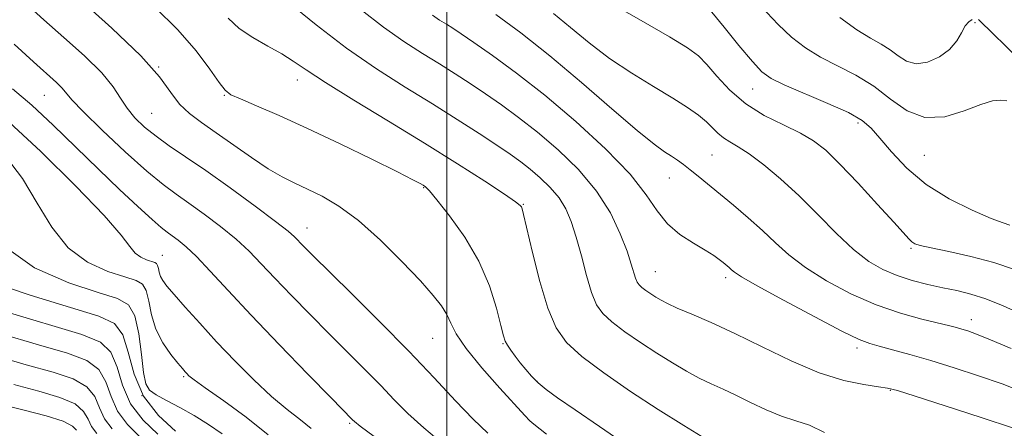
# Model space of a CAD drawing. Extents: x 2074800 to 2077700, y 314800 to 317700.
# Drawn here: x 2075424 to 2075599, y 315548 to 315620 of the extents above; entities that cross this region are included whole.
import ezdxf

# ---------------------------------------------------------------- set-up
doc = ezdxf.new("R2010")
doc.units = 0
doc.header["$MEASUREMENT"] = 0
for name, color, linetype, lineweight in [('32000', 7, 'Continuous', 0), ('DTM SPOT ELEVATION', 2, 'Continuous', 13), ('INDEX CONTOUR', 41, 'Continuous', 13), ('INTERMEDIATE CONTOUR', 44, 'Continuous', 0)]:
    doc.layers.add(name, color=color, linetype=linetype, lineweight=lineweight)

msp = doc.modelspace()

# ---------------------------------------------------------------- linework, layer by layer
at = {"layer": '32000', "flags": 128}
msp.add_lwpolyline([(2075500, 315000), (2075500, 317500)], dxfattribs=at)
at = {"layer": 'DTM SPOT ELEVATION'}
for p in [(2075593.85, 315619.92, 1144.3), (2075448.79, 315612.02, 1166), (2075473.42, 315609.73, 1162.6), (2075554.35, 315608.08, 1148.8), (2075428.49, 315607.01, 1170.9), (2075460.48, 315606.97, 1164.1), (2075447.57, 315603.77, 1167), (2075573.1, 315602.07, 1148.4), (2075547.15, 315596.4, 1153), (2075584.89, 315596.35, 1146.8), (2075539.52, 315592.28, 1154.8), (2075495.88, 315590.57, 1164.1), (2075513.62, 315587.64, 1161.9), (2075475.13, 315583.4, 1167.3), (2075582.47, 315579.81, 1150.2), (2075449.42, 315578.55, 1173.2), (2075537.08, 315575.62, 1157.1), (2075549.53, 315574.58, 1156.4), (2075593.19, 315567.13, 1153.4), (2075497.47, 315563.8, 1166.9), (2075509.97, 315562.85, 1164.1), (2075572.9, 315562.09, 1156.4), (2075453.25, 315556.97, 1176.2), (2075516.02, 315556.14, 1163.9), (2075445.82, 315553.59, 1178.4), (2075578.84, 315554.56, 1158.1), (2075482.75, 315548.72, 1172.2)]:
    msp.add_point(p, dxfattribs=at)
at = {"layer": 'INDEX CONTOUR'}
for points in [[(2075600.869, 315576.012, 1150), (2075597.204, 315577.283, 1150), (2075593.15, 315578.365, 1150), (2075589.228, 315579.226, 1150), (2075586.074, 315579.866, 1150), (2075584.141, 315580.302, 1150), (2075583.151, 315580.622, 1150), (2075582.641, 315580.936, 1150), (2075582.153, 315581.407, 1150), (2075579.452, 315584.415, 1150), (2075576.55, 315587.611, 1150), (2075573.092, 315591.357, 1150), (2075569.841, 315594.778, 1150), (2075567.334, 315597.223, 1150), (2075565.195, 315598.911, 1150), (2075562.829, 315600.283, 1150), (2075559.809, 315601.728, 1150), (2075556.42, 315603.412, 1150), (2075553.124, 315605.454, 1150), (2075550.302, 315607.88, 1150), (2075548.003, 315610.363, 1150), (2075546.197, 315612.484, 1150), (2075544.712, 315614.006, 1150), (2075542.8, 315615.411, 1150), (2075539.573, 315617.362, 1150), (2075534.546, 315620.269, 1150), (2075524.011, 315626.324, 1150)], [(2075567.099, 315547.085, 1160), (2075564.473, 315548.348, 1160), (2075562.012, 315549.15, 1160), (2075559.493, 315549.946, 1160), (2075556.771, 315551.077, 1160), (2075553.993, 315552.41, 1160), (2075551.382, 315553.697, 1160), (2075549.088, 315554.761, 1160), (2075546.985, 315555.711, 1160), (2075544.873, 315556.727, 1160), (2075542.585, 315557.959, 1160), (2075540.08, 315559.432, 1160), (2075537.349, 315561.141, 1160), (2075534.442, 315563.048, 1160), (2075531.65, 315564.98, 1160), (2075529.324, 315566.729, 1160), (2075527.708, 315568.204, 1160), (2075526.61, 315569.773, 1160), (2075525.733, 315571.92, 1160), (2075524.837, 315574.944, 1160), (2075523.912, 315578.433, 1160), (2075523.004, 315581.79, 1160), (2075522.128, 315584.555, 1160), (2075521.16, 315586.811, 1160), (2075519.945, 315588.779, 1160), (2075518.385, 315590.631, 1160), (2075516.617, 315592.35, 1160), (2075514.836, 315593.872, 1160), (2075513.146, 315595.189, 1160), (2075511.286, 315596.515, 1160), (2075508.904, 315598.119, 1160), (2075505.731, 315600.202, 1160), (2075501.851, 315602.698, 1160), (2075497.431, 315605.471, 1160), (2075492.621, 315608.435, 1160), (2075487.508, 315611.691, 1160), (2075482.163, 315615.385, 1160), (2075476.75, 315619.523, 1160), (2075471.803, 315623.541, 1160)], [(2075499.313, 315545.057, 1170), (2075495.888, 315547.872, 1170), (2075493.086, 315550.438, 1170), (2075490.671, 315552.887, 1170), (2075488.246, 315555.428, 1170), (2075485.493, 315558.227, 1170), (2075479.111, 315564.587, 1170), (2075475.687, 315568.043, 1170), (2075472.378, 315571.434, 1170), (2075469.443, 315574.5, 1170), (2075467.034, 315577.063, 1170), (2075464.866, 315579.292, 1170), (2075462.543, 315581.441, 1170), (2075459.802, 315583.685, 1170), (2075456.888, 315585.885, 1170), (2075454.178, 315587.819, 1170), (2075451.886, 315589.409, 1170), (2075449.582, 315591.109, 1170), (2075446.677, 315593.512, 1170), (2075442.837, 315596.961, 1170), (2075438.753, 315600.794, 1170), (2075435.376, 315604.091, 1170), (2075433.383, 315606.186, 1170), (2075431.649, 315608.233, 1170), (2075430.626, 315609.24, 1170), (2075426.528, 315612.959, 1170), (2075423.116, 315616.103, 1170)], [(2075451.804, 315547.307, 1180), (2075448.748, 315550.069, 1180), (2075446.08, 315553.515, 1180), (2075444.41, 315557.454, 1180), (2075443.392, 315561.317, 1180), (2075442.441, 315564.443, 1180), (2075440.941, 315566.407, 1180), (2075438.141, 315567.746, 1180), (2075425.973, 315571.447, 1180), (2075417.814, 315574.222, 1180)], [(2075434.203, 315547.452, 1190), (2075433.476, 315548.199, 1190), (2075431.79, 315549.053, 1190), (2075428.777, 315550.01, 1190), (2075424.901, 315551.031, 1190), (2075420.832, 315552.068, 1190)]]:
    msp.add_polyline3d(points, dxfattribs=at)
at = {"layer": 'INTERMEDIATE CONTOUR'}
for points in [[(2075600.05, 315583.913, 1148), (2075598.902, 315584.298, 1148), (2075596.764, 315585.123, 1148), (2075593.37, 315586.569, 1148), (2075589.266, 315588.601, 1148), (2075585.189, 315591.134, 1148), (2075581.749, 315594.026, 1148), (2075579.029, 315596.918, 1148), (2075576.977, 315599.393, 1148), (2075575.434, 315601.176, 1148), (2075573.802, 315602.54, 1148), (2075571.368, 315603.904, 1148), (2075567.714, 315605.557, 1148), (2075559.97, 315608.836, 1148), (2075557.62, 315609.982, 1148), (2075556.006, 315611.181, 1148), (2075554.3, 315613.02, 1148), (2075551.92, 315615.852, 1148), (2075549.268, 315619.087, 1148), (2075544.402, 315625.125, 1148)], [(2075517.728, 315546.756, 1166), (2075515.437, 315548.544, 1166), (2075514.765, 315549.138, 1166), (2075513.861, 315550.089, 1166), (2075509.421, 315554.942, 1166), (2075506.209, 315558.562, 1166), (2075503.415, 315561.98, 1166), (2075501.674, 315564.576, 1166), (2075500.705, 315566.489, 1166), (2075499.993, 315568.044, 1166), (2075499.062, 315569.574, 1166), (2075497.591, 315571.438, 1166), (2075495.295, 315574.004, 1166), (2075492.028, 315577.456, 1166), (2075488.187, 315581.265, 1166), (2075484.309, 315584.723, 1166), (2075480.835, 315587.286, 1166), (2075477.821, 315589.065, 1166), (2075475.228, 315590.337, 1166), (2075472.966, 315591.38, 1166), (2075470.753, 315592.483, 1166), (2075468.257, 315593.937, 1166), (2075465.266, 315595.921, 1166), (2075458.981, 315600.332, 1166), (2075456.379, 315602.127, 1166), (2075454.245, 315603.732, 1166), (2075452.508, 315605.425, 1166), (2075450.971, 315607.492, 1166), (2075448.944, 315610.244, 1166), (2075445.614, 315613.996, 1166), (2075440.45, 315618.937, 1166), (2075434.06, 315624.747, 1166)], [(2075599.505, 315605.987, 1146), (2075598.424, 315606.15, 1146), (2075597.006, 315605.986, 1146), (2075594.915, 315605.341, 1146), (2075591.955, 315604.211, 1146), (2075588.479, 315603.191, 1146), (2075584.975, 315603.027, 1146), (2075581.812, 315604.224, 1146), (2075578.865, 315606.318, 1146), (2075575.886, 315608.606, 1146), (2075572.708, 315610.539, 1146), (2075566.428, 315613.737, 1146), (2075563.72, 315615.414, 1146), (2075561.258, 315617.327, 1146), (2075558.879, 315619.572, 1146), (2075553.868, 315624.938, 1146)], [(2075507.303, 315546.95, 1168), (2075504.709, 315549.406, 1168), (2075501.557, 315552.683, 1168), (2075497.757, 315556.762, 1168), (2075493.243, 315561.526, 1168), (2075488.097, 315566.757, 1168), (2075482.999, 315571.816, 1168), (2075476.051, 315578.66, 1168), (2075474.514, 315580.203, 1168), (2075472.946, 315581.819, 1168), (2075471.791, 315582.832, 1168), (2075469.578, 315584.568, 1168), (2075465.944, 315587.286, 1168), (2075461.512, 315590.518, 1168), (2075457.151, 315593.614, 1168), (2075453.551, 315596.079, 1168), (2075450.677, 315598.021, 1168), (2075448.315, 315599.7, 1168), (2075446.289, 315601.337, 1168), (2075444.573, 315602.991, 1168), (2075443.181, 315604.68, 1168), (2075442.034, 315606.452, 1168), (2075440.703, 315608.476, 1168), (2075438.668, 315610.954, 1168), (2075435.602, 315613.983, 1168), (2075431.955, 315617.267, 1168), (2075428.371, 315620.406, 1168), (2075425.288, 315623.167, 1168)], [(2075531.877, 315544.895, 1164), (2075527.12, 315548.118, 1164), (2075522.786, 315551.071, 1164), (2075519.694, 315553.203, 1164), (2075517.657, 315554.686, 1164), (2075516.237, 315555.871, 1164), (2075515.059, 315557.048, 1164), (2075514.013, 315558.255, 1164), (2075513.051, 315559.467, 1164), (2075512.147, 315560.65, 1164), (2075511.358, 315561.724, 1164), (2075510.76, 315562.601, 1164), (2075510.384, 315563.298, 1164), (2075510.073, 315564.273, 1164), (2075509.623, 315566.094, 1164), (2075508.842, 315569.149, 1164), (2075507.579, 315573.114, 1164), (2075505.695, 315577.487, 1164), (2075503.173, 315581.78, 1164), (2075500.492, 315585.553, 1164), (2075498.252, 315588.384, 1164), (2075496.894, 315589.995, 1164), (2075496.202, 315590.709, 1164), (2075495.798, 315590.999, 1164), (2075495.259, 315591.312, 1164), (2075493.96, 315591.994, 1164), (2075491.232, 315593.368, 1164), (2075486.68, 315595.615, 1164), (2075481.02, 315598.361, 1164), (2075475.24, 315601.092, 1164), (2075470.195, 315603.377, 1164), (2075466.17, 315605.127, 1164), (2075463.31, 315606.338, 1164), (2075461.627, 315607.1, 1164), (2075460.589, 315607.885, 1164), (2075459.527, 315609.254, 1164), (2075457.878, 315611.632, 1164), (2075455.459, 315614.863, 1164), (2075452.193, 315618.651, 1164), (2075448.135, 315622.672, 1164)], [(2075600.714, 315547.851, 1158), (2075594.978, 315549.741, 1158), (2075588.583, 315551.805, 1158), (2075583.217, 315553.52, 1158), (2075580.067, 315554.506, 1158), (2075578.331, 315554.955, 1158), (2075576.706, 315555.205, 1158), (2075574.139, 315555.574, 1158), (2075570.568, 315556.318, 1158), (2075566.182, 315557.678, 1158), (2075561.209, 315559.777, 1158), (2075556.059, 315562.264, 1158), (2075551.183, 315564.669, 1158), (2075546.967, 315566.616, 1158), (2075543.539, 315568.092, 1158), (2075540.958, 315569.18, 1158), (2075539.221, 315569.969, 1158), (2075538.065, 315570.575, 1158), (2075537.164, 315571.127, 1158), (2075536.261, 315571.718, 1158), (2075535.395, 315572.318, 1158), (2075534.673, 315572.861, 1158), (2075534.171, 315573.319, 1158), (2075533.831, 315573.805, 1158), (2075533.559, 315574.471, 1158), (2075532.791, 315577.009, 1158), (2075532.028, 315579.277, 1158), (2075530.83, 315582.387, 1158), (2075529.066, 315586.073, 1158), (2075526.604, 315589.977, 1158), (2075523.402, 315593.779, 1158), (2075519.772, 315597.307, 1158), (2075516.116, 315600.432, 1158), (2075512.755, 315603.066, 1158), (2075509.692, 315605.296, 1158), (2075506.851, 315607.252, 1158), (2075504.147, 315609.059, 1158), (2075501.462, 315610.8, 1158), (2075498.672, 315612.554, 1158), (2075495.661, 315614.413, 1158), (2075492.364, 315616.537, 1158), (2075488.727, 315619.1, 1158), (2075484.758, 315622.187, 1158)], [(2075601.998, 315568.145, 1152), (2075598.863, 315569.562, 1152), (2075595.818, 315570.796, 1152), (2075593.12, 315571.668, 1152), (2075590.637, 315572.28, 1152), (2075588.141, 315572.803, 1152), (2075585.47, 315573.388, 1152), (2075582.714, 315574.088, 1152), (2075580.029, 315574.939, 1152), (2075577.508, 315576.003, 1152), (2075575.002, 315577.477, 1152), (2075572.302, 315579.589, 1152), (2075569.261, 315582.457, 1152), (2075565.977, 315585.773, 1152), (2075562.612, 315589.12, 1152), (2075559.33, 315592.133, 1152), (2075556.315, 315594.651, 1152), (2075553.754, 315596.568, 1152), (2075551.778, 315597.842, 1152), (2075550.291, 315598.696, 1152), (2075549.142, 315599.418, 1152), (2075548.173, 315600.246, 1152), (2075547.225, 315601.206, 1152), (2075546.125, 315602.273, 1152), (2075544.704, 315603.445, 1152), (2075542.775, 315604.809, 1152), (2075540.149, 315606.478, 1152), (2075536.738, 315608.53, 1152), (2075532.855, 315610.912, 1152), (2075528.919, 315613.536, 1152), (2075525.269, 315616.298, 1152), (2075521.953, 315619.028, 1152), (2075518.938, 315621.537, 1152)], [(2075545.949, 315545.949, 1162), (2075542.096, 315548.289, 1162), (2075537.535, 315551.156, 1162), (2075532.622, 315554.378, 1162), (2075527.906, 315557.641, 1162), (2075523.976, 315560.597, 1162), (2075521.246, 315563.08, 1162), (2075519.405, 315565.672, 1162), (2075517.962, 315569.137, 1162), (2075516.539, 315573.901, 1162), (2075515.22, 315579.046, 1162), (2075513.622, 315585.782, 1162), (2075513.361, 315586.826, 1162), (2075513.242, 315587.157, 1162), (2075513.025, 315587.424, 1162), (2075512.214, 315588.049, 1162), (2075510.252, 315589.391, 1162), (2075506.736, 315591.708, 1162), (2075501.873, 315594.832, 1162), (2075496.025, 315598.496, 1162), (2075489.636, 315602.4, 1162), (2075483.481, 315606.138, 1162), (2075478.416, 315609.267, 1162), (2075475.015, 315611.493, 1162), (2075472.712, 315613.064, 1162), (2075470.654, 315614.37, 1162), (2075468.201, 315615.737, 1162), (2075465.551, 315617.237, 1162), (2075463.112, 315618.882, 1162), (2075461.162, 315620.679, 1162)], [(2075602.429, 315554.239, 1156), (2075598.682, 315555.69, 1156), (2075594.51, 315557.156, 1156), (2075590.174, 315558.571, 1156), (2075586.007, 315559.852, 1156), (2075582.307, 315560.929, 1156), (2075579.222, 315561.784, 1156), (2075576.865, 315562.41, 1156), (2075575.161, 315562.884, 1156), (2075573.284, 315563.617, 1156), (2075570.222, 315565.102, 1156), (2075565.383, 315567.616, 1156), (2075559.853, 315570.566, 1156), (2075555.141, 315573.143, 1156), (2075552.369, 315574.738, 1156), (2075551.128, 315575.551, 1156), (2075550.623, 315575.98, 1156), (2075550.192, 315576.364, 1156), (2075549.123, 315577.258, 1156), (2075548.431, 315577.817, 1156), (2075547.44, 315578.524, 1156), (2075545.934, 315579.459, 1156), (2075543.812, 315580.688, 1156), (2075541.414, 315582.241, 1156), (2075539.193, 315584.142, 1156), (2075537.397, 315586.442, 1156), (2075535.447, 315589.315, 1156), (2075532.56, 315592.963, 1156), (2075528.21, 315597.456, 1156), (2075522.901, 315602.331, 1156), (2075517.396, 315606.993, 1156), (2075512.363, 315610.943, 1156), (2075508.098, 315614.076, 1156), (2075504.799, 315616.386, 1156), (2075502.563, 315617.915, 1156), (2075501.074, 315618.902, 1156), (2075499.913, 315619.636, 1156), (2075498.727, 315620.369, 1156), (2075497.428, 315621.206, 1156)], [(2075600.292, 315561.975, 1154), (2075596.65, 315563.529, 1154), (2075594.144, 315564.543, 1154), (2075592.575, 315565.12, 1154), (2075591.532, 315565.45, 1154), (2075590.605, 315565.717, 1154), (2075589.372, 315566.03, 1154), (2075584.436, 315567.204, 1154), (2075580.628, 315568.259, 1154), (2075576.306, 315569.754, 1154), (2075571.795, 315571.731, 1154), (2075567.471, 315574.012, 1154), (2075563.722, 315576.366, 1154), (2075560.796, 315578.614, 1154), (2075558.395, 315580.79, 1154), (2075556.089, 315582.982, 1154), (2075553.556, 315585.24, 1154), (2075550.936, 315587.454, 1154), (2075544.685, 315592.613, 1154), (2075543.262, 315593.764, 1154), (2075542.066, 315594.691, 1154), (2075540.992, 315595.467, 1154), (2075539.928, 315596.172, 1154), (2075538.694, 315596.963, 1154), (2075536.835, 315598.307, 1154), (2075533.827, 315600.747, 1154), (2075529.355, 315604.603, 1154), (2075523.942, 315609.292, 1154), (2075518.318, 315614.007, 1154), (2075513.136, 315618.07, 1154), (2075508.739, 315621.323, 1154)], [(2075593.388, 315620.442, 1144), (2075592.773, 315620.064, 1144), (2075592.13, 315619.311, 1144), (2075591.476, 315618.115, 1144), (2075590.632, 315616.646, 1144), (2075589.366, 315615.133, 1144), (2075587.548, 315613.804, 1144), (2075585.436, 315612.883, 1144), (2075583.389, 315612.593, 1144), (2075581.675, 315613.059, 1144), (2075580.2, 315614.014, 1144), (2075578.778, 315615.093, 1144), (2075577.22, 315616.049, 1144), (2075575.325, 315617.114, 1144), (2075572.887, 315618.638, 1144), (2075569.83, 315620.835, 1144)], [(2075601.692, 315613.389, 1144), (2075594.697, 315620.304, 1144), (2075594.506, 315620.459, 1144)], [(2075487.068, 315546.338, 1172), (2075484.615, 315548.193, 1172), (2075483.586, 315549.013, 1172), (2075483.25, 315549.33, 1172), (2075479.439, 315553.212, 1172), (2075475.324, 315557.426, 1172), (2075470.243, 315562.666, 1172), (2075465.232, 315567.907, 1172), (2075461.123, 315572.307, 1172), (2075457.94, 315575.753, 1172), (2075455.508, 315578.314, 1172), (2075453.659, 315580.085, 1172), (2075452.264, 315581.252, 1172), (2075451.204, 315582.026, 1172), (2075450.315, 315582.651, 1172), (2075449.247, 315583.481, 1172), (2075447.604, 315584.904, 1172), (2075445.094, 315587.209, 1172), (2075441.847, 315590.273, 1172), (2075438.095, 315593.876, 1172), (2075434.076, 315597.782, 1172), (2075430.034, 315601.671, 1172), (2075426.22, 315605.209, 1172), (2075422.818, 315608.164, 1172)], [(2075475.884, 315547.751, 1174), (2075473.976, 315549.287, 1174), (2075471.627, 315551.128, 1174), (2075468.854, 315553.469, 1174), (2075465.702, 315556.419, 1174), (2075462.369, 315559.764, 1174), (2075459.092, 315563.207, 1174), (2075456.089, 315566.467, 1174), (2075453.524, 315569.323, 1174), (2075451.549, 315571.566, 1174), (2075450.253, 315573.072, 1174), (2075449.501, 315574.052, 1174), (2075449.099, 315574.795, 1174), (2075448.874, 315575.531, 1174), (2075448.733, 315576.219, 1174), (2075448.609, 315576.758, 1174), (2075448.425, 315577.082, 1174), (2075448.093, 315577.274, 1174), (2075446.653, 315577.735, 1174), (2075445.633, 315578.203, 1174), (2075444.641, 315578.938, 1174), (2075443.691, 315580.096, 1174), (2075442.117, 315582.149, 1174), (2075439.085, 315585.646, 1174), (2075434.076, 315590.862, 1174), (2075427.847, 315596.988, 1174), (2075421.474, 315602.933, 1174)], [(2075468.256, 315546.675, 1176), (2075464.361, 315549.778, 1176), (2075460.35, 315552.7, 1176), (2075457.055, 315555.018, 1176), (2075455.089, 315556.436, 1176), (2075454.167, 315557.163, 1176), (2075453.781, 315557.537, 1176), (2075453.475, 315557.874, 1176), (2075453.01, 315558.415, 1176), (2075452.2, 315559.385, 1176), (2075450.952, 315560.943, 1176), (2075449.532, 315563.001, 1176), (2075448.298, 315565.409, 1176), (2075447.507, 315567.981, 1176), (2075447.016, 315570.392, 1176), (2075446.58, 315572.28, 1176), (2075445.939, 315573.413, 1176), (2075444.777, 315574.084, 1176), (2075442.765, 315574.713, 1176), (2075439.735, 315575.696, 1176), (2075436.165, 315577.335, 1176), (2075432.693, 315579.906, 1176), (2075429.787, 315583.546, 1176), (2075427.212, 315587.832, 1176), (2075424.563, 315592.201, 1176), (2075421.552, 315596.176, 1176)], [(2075460.053, 315546.828, 1178), (2075457.67, 315548.479, 1178), (2075455.106, 315550.065, 1178), (2075452.525, 315551.51, 1178), (2075450.175, 315552.761, 1178), (2075448.324, 315553.769, 1178), (2075447.155, 315554.591, 1178), (2075446.499, 315555.712, 1178), (2075446.1, 315557.72, 1178), (2075445.728, 315560.935, 1178), (2075445.248, 315564.628, 1178), (2075444.551, 315567.801, 1178), (2075443.452, 315569.744, 1178), (2075441.461, 315570.894, 1178), (2075438.012, 315571.972, 1178), (2075432.824, 315573.642, 1178), (2075426.75, 315576.342, 1178), (2075420.926, 315580.451, 1178)], [(2075448.647, 315546.768, 1182), (2075446.008, 315549.276, 1182), (2075443.774, 315552.173, 1182), (2075442.368, 315555.454, 1182), (2075441.408, 315558.694, 1182), (2075440.311, 315561.365, 1182), (2075438.467, 315563.141, 1182), (2075435.161, 315564.504, 1182), (2075421.687, 315568.507, 1182)], [(2075445.49, 315546.23, 1184), (2075443.267, 315548.483, 1184), (2075441.468, 315550.831, 1184), (2075440.327, 315553.453, 1184), (2075439.425, 315556.07, 1184), (2075438.182, 315558.287, 1184), (2075436.044, 315559.858, 1184), (2075432.596, 315561.136, 1184), (2075427.447, 315562.622, 1184), (2075420.536, 315564.658, 1184)], [(2075440.527, 315547.689, 1186), (2075439.162, 315549.489, 1186), (2075438.286, 315551.453, 1186), (2075437.442, 315553.447, 1186), (2075436.051, 315555.209, 1186), (2075433.622, 315556.575, 1186), (2075430.031, 315557.767, 1186), (2075425.242, 315559.104, 1186), (2075419.384, 315560.81, 1186)], [(2075437.786, 315546.898, 1188), (2075436.857, 315548.147, 1188), (2075436.244, 315549.453, 1188), (2075435.458, 315550.823, 1188), (2075433.92, 315552.13, 1188), (2075431.2, 315553.293, 1188), (2075427.466, 315554.399, 1188), (2075423.037, 315555.586, 1188)]]:
    msp.add_polyline3d(points, dxfattribs=at)

doc.saveas('drawing.dxf')
